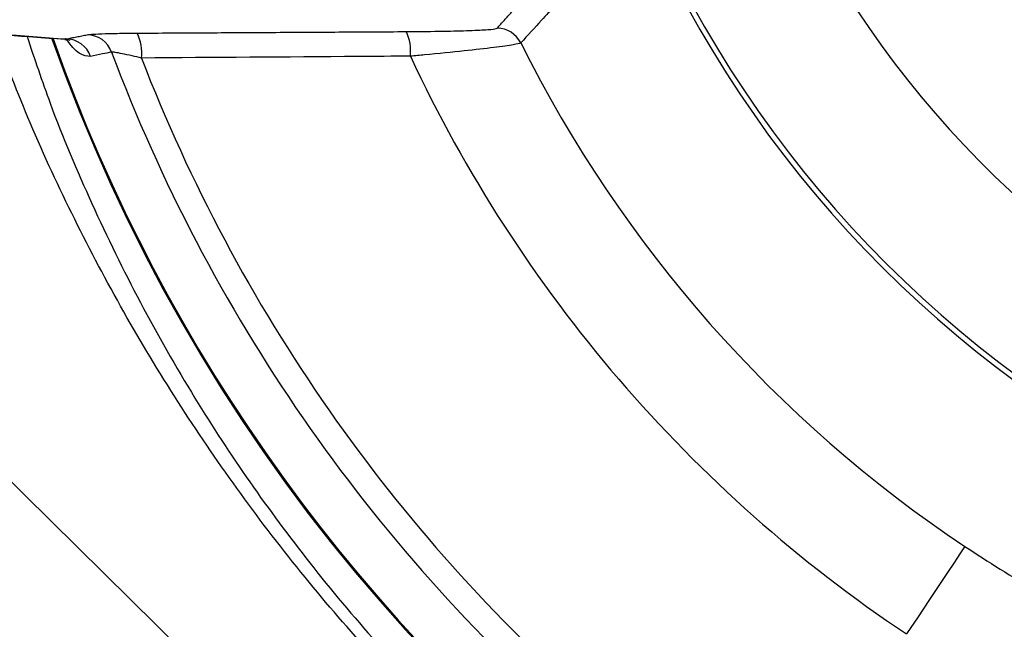
# Model space of a CAD drawing. Extents: x 0 to 9200, y 0 to 5940.
# Drawn here: x 3009 to 3102, y 1025 to 1082 of the extents above; entities that cross this region are included whole.
import ezdxf

# ---------------------------------------------------------------- set-up
doc = ezdxf.new("R2010")
doc.units = 0
doc.header["$LTSCALE"] = 5
doc.layers.get('0').update_dxf_attribs({"linetype": 'CONTINUOUS'})

msp = doc.modelspace()

# ---------------------------------------------------------------- linework, layer by layer
at = {"color": 7, "linetype": 'CONTINUOUS'}
msp.add_line((2985.54, 1060.705), (3040.015, 1006.967), dxfattribs=at)
msp.add_lwpolyline([(3097.824, 1032.415), (3097.68, 1032.199), (3097.351, 1031.705), (3096.846, 1030.947), (3096.178, 1029.947), (3095.368, 1028.732), (3094.438, 1027.338), (3093.416, 1025.804), (3092.329, 1024.174)], dxfattribs=at)
for centre, radius, start, end in [((3166.074, 1134.754), 179.5, 225.39, 90), ((3166.074, 1134.754), 167.488, 225.39, 90), ((3166.074, 1134.754), 166.414, 225.39, 90), ((3166.074, 1134.754), 163.569, 199.48491, 0), ((3166.074, 1134.754), 107.542, 189.22168, 352.57718), ((3166.074, 1134.754), 107.026, 189.22168, 352.57718), ((3166.074, 1134.754), 94.003, 189.1819, 350.8181), ((3041.439, 1079.037), 4.212, 353.46157, 25.82812), ((3053.783, 1078.683), 2.502, 26.57447, 89.92764), ((3166.074, 1134.754), 163.471, 199.49835, 264.4587), ((3013.179, 1077.696), 2.483, 19.90696, 89.35277), ((3015.156, 1078.09), 2.483, 20.01799, 89.35372), ((3016.16, 1078.876), 4.173, 353.26348, 26.35513), ((3166.074, 1134.754), 123.009, 206.53389, 236.30076), ((3166.074, 1134.754), 158.722, 200.58781, 228.71635), ((3166.074, 1134.754), 156.289, 201.14064, 228.71635), ((3166.074, 1134.754), 132.914, 205.01146, 236.30076)]:
    msp.add_arc(centre, radius, start, end, dxfattribs=at)
for points, knots in [([(2971.278, 1084.317), (2972.25, 1084.169), (2974.258, 1083.863), (2977.682, 1083.411), (2981.451, 1082.957), (2985.517, 1082.51), (2989.876, 1082.069), (2994.515, 1081.634), (2999.418, 1081.207), (3004.595, 1080.789), (3009.145, 1080.44), (3012.08, 1080.233), (3013.097, 1080.161)], [0, 0, 0, 0, 0.100394, 0.207627, 0.314053, 0.420164, 0.526276, 0.632134, 0.737028, 0.841278, 0.945018, 1, 1, 1, 1]), ([(2972.524, 1084.229), (2973.753, 1084.044), (2976.21, 1083.674), (2980.533, 1083.124), (2985.319, 1082.578), (2990.402, 1082.058), (2995.693, 1081.565), (3001.141, 1081.097), (3006.939, 1080.635), (3011.118, 1080.331), (3013.207, 1080.179)], [0, 0, 0, 0, 0.13242, 0.264841, 0.397785, 0.53073, 0.647867, 0.765003, 0.882502, 1, 1, 1, 1]), ([(3058.763, 1082.801), (3058.71, 1082.744), (3058.446, 1082.456), (3057.53, 1081.456), (3056.67, 1080.514), (3056.021, 1079.802)], [0, 0, 0, 0, 0.057627, 0.288133, 1, 1, 1, 1]), ([(3045.231, 1080.873), (3045.599, 1080.875), (3047.062, 1080.885), (3049.403, 1080.921), (3051.773, 1080.992), (3053.395, 1081.082), (3053.656, 1081.151), (3053.787, 1081.185)], [0, 0, 0, 0, 0.084173, 0.334162, 0.561868, 0.780772, 1, 1, 1, 1]), ([(3048.451, 1015.518), (3046.162, 1017.85), (3041.585, 1022.514), (3035.202, 1030.01), (3029.208, 1037.838), (3023.65, 1046.016), (3018.558, 1054.461), (3013.932, 1063.208), (3009.865, 1071.916), (3007.589, 1077.842), (3006.512, 1080.647)], [0, 0, 0, 0, 0.124027, 0.248071, 0.374811, 0.501574, 0.628675, 0.75578, 0.884385, 1, 1, 1, 1]), ([(3009.53, 1080.418), (3010.237, 1078.31), (3012.035, 1072.954), (3015.582, 1064.598), (3020.1, 1055.335), (3025.082, 1046.611), (3030.421, 1038.44), (3036.123, 1030.761), (3042.342, 1023.305), (3046.917, 1018.623), (3049.205, 1016.283)], [0, 0, 0, 0, 0.087669, 0.222824, 0.360054, 0.497277, 0.621528, 0.745753, 0.872889, 1, 1, 1, 1]), ([(3013.095, 1080.131), (3013.165, 1080.136), (3013.403, 1080.154), (3013.583, 1080.036), (3013.562, 1080.053), (3013.556, 1080.058)], [0, 0, 0, 0, 0.2205644, 0.7536771, 1, 1, 1, 1]), ([(3015.513, 1078.541), (3015.186, 1078.564), (3014.713, 1078.596), (3013.891, 1079.286), (3013.444, 1079.861), (3013.232, 1080.135)], [0, 0, 0, 0, 0.539173, 0.780171, 1, 1, 1, 1]), ([(3015.184, 1080.573), (3015.345, 1080.593), (3015.668, 1080.633), (3016.854, 1080.682), (3018.307, 1080.715), (3019.401, 1080.724), (3019.899, 1080.729)], [0, 0, 0, 0, 0.257013, 0.513716, 0.778747, 1, 1, 1, 1]), ([(3056.021, 1079.802), (3055.86, 1079.752), (3055.54, 1079.652), (3053.583, 1079.378), (3050.71, 1079.045), (3047.856, 1078.759), (3046.072, 1078.598), (3045.624, 1078.558)], [0, 0, 0, 0, 0.222634, 0.443322, 0.670365, 0.917206, 1, 1, 1, 1]), ([(3017.488, 1078.94), (3017.201, 1078.882), (3016.543, 1078.749), (3015.884, 1078.616), (3015.513, 1078.541)], [0, 0, 0, 0, 0.436237, 1, 1, 1, 1]), ([(3020.304, 1078.387), (3020.005, 1078.458), (3019.361, 1078.611), (3018.493, 1078.795), (3017.778, 1078.925), (3017.584, 1078.935), (3017.488, 1078.94)], [0, 0, 0, 0, 0.233588, 0.504587, 0.756302, 1, 1, 1, 1]), ([(3045.624, 1078.558), (3043.979, 1078.546), (3035.535, 1078.489), (3027.097, 1078.432), (3020.304, 1078.387)], [0, 0, 0, 0, 0.194899, 1, 1, 1, 1]), ([(3097.824, 1032.415), (3100.044, 1030.981), (3104.494, 1028.106), (3109.208, 1025.689), (3111.571, 1024.478)], [0, 0, 0, 0, 0.498925, 1, 1, 1, 1])]:
    msp.add_open_spline(points, degree=3, knots=knots, dxfattribs=at)
for points in [[(3053.787, 1081.185), (3056.515, 1084.211)], [(3019.899, 1080.729), (3045.231, 1080.873)], [(3013.107, 1080.234), (3013.207, 1080.179)], [(3013.207, 1080.179), (3015.184, 1080.573)]]:
    msp.add_open_spline(points, degree=1, dxfattribs=at)

doc.saveas('drawing.dxf')
